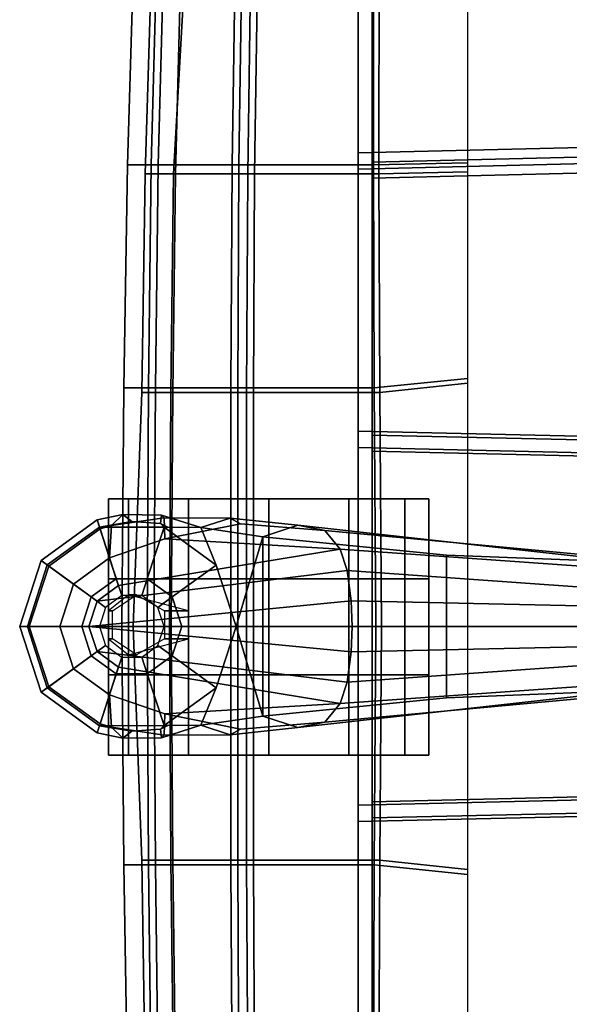
# Model space of a CAD drawing. Units: inches. Extents: x -2 to 325, y -6 to 100.
# Drawn here: x 34 to 38, y 43 to 50 of the extents above; entities that cross this region are included whole.
import ezdxf

# ---------------------------------------------------------------- set-up
doc = ezdxf.new("R2010")
doc.units = ezdxf.units.IN
doc.header["$MEASUREMENT"] = 0
for name, color, linetype in [('SEAT-BACKMAT', 5, 'Continuous'), ('SEAT-BASE', 5, 'Continuous'), ('SEAT-CASTER', 5, 'Continuous'), ('SEAT-FABRIC', 5, 'Continuous'), ('SEAT-OTHER', 7, 'Continuous')]:
    doc.layers.add(name, color=color, linetype=linetype)
doc.styles.get("Standard").update_dxf_attribs({"font": 'arial.ttf'})

# ---------------------------------------------------------------- blocks, each defined once
blk = doc.blocks.new('1EMBODY_ARMS_0T')
at = {"layer": 'SEAT-BACKMAT'}
for points in [[(7.6336, 1.4141, 19.5832), (11.1241, 1.4924, 19.354), (11.1241, 3.6216, 19.3736), (7.5997, 3.7056, 19.6278)], [(11.1241, 3.4966, 19.2486), (11.1241, 1.3674, 19.229), (7.7586, 1.2891, 19.4582), (7.7247, 3.5806, 19.5028)], [(10.3824, 3.5458, 17.3018), (11.072, 3.5291, 17.1689), (11.0661, 1.8247, 17.113), (10.3824, 1.897, 17.2546)], [(11.072, 3.5291, 17.1689), (12.0961, 3.5291, 17.1923), (12.1052, 1.8247, 17.1364), (11.0661, 1.8247, 17.113)], [(12.0424, 3.5291, 19.2908), (11.1241, 3.5274, 19.3724), (11.1241, 1.8235, 19.357), (12.0515, 1.8247, 19.2811)], [(12.6599, 3.5291, 19.061), (12.0424, 3.5291, 19.2908), (12.0515, 1.8247, 19.2811), (12.6811, 1.8247, 19.0424)], [(12.0961, 3.5291, 17.1923), (12.6741, 3.5291, 17.6487), (12.6953, 1.8247, 17.6016), (12.1052, 1.8247, 17.1364)], [(12.8957, 3.5291, 18.3351), (12.6599, 3.5291, 19.061), (12.6811, 1.8247, 19.0424), (12.9216, 1.8247, 18.3023)], [(12.6741, 3.5291, 17.6487), (12.8957, 3.5291, 18.3351), (12.9216, 1.8247, 18.3023), (12.6953, 1.8247, 17.6016)], [(10.3824, 1.897, 17.2546), (11.0661, 1.8247, 17.113), (11.0525, 0.0002, 17.0712), (10.3824, 0.0002, 17.2396)], [(11.0661, 1.8247, 17.113), (12.1052, 1.8247, 17.1364), (12.1052, 0.0002, 17.0946), (11.0525, 0.0002, 17.0712)], [(12.0515, 1.8247, 19.2811), (11.1241, 1.8235, 19.357), (11.1241, 0.0002, 19.3499), (12.0515, 0.0002, 19.2813)], [(12.6811, 1.8247, 19.0424), (12.0515, 1.8247, 19.2811), (12.0515, 0.0002, 19.2813), (12.6921, 0.0002, 19.0346)], [(12.1052, 1.8247, 17.1364), (12.6953, 1.8247, 17.6016), (12.7064, 0.0002, 17.5679), (12.1052, 0.0002, 17.0946)], [(12.9216, 1.8247, 18.3023), (12.6811, 1.8247, 19.0424), (12.6921, 0.0002, 19.0346), (12.9905, 0.0002, 18.2815)], [(12.6953, 1.8247, 17.6016), (12.9216, 1.8247, 18.3023), (12.9905, 0.0002, 18.2815), (12.7064, 0.0002, 17.5679)], [(7.6336, 1.4141, 19.5832), (7.6344, 0.0002, 19.5751), (11.1241, 0.0002, 19.3499), (11.1241, 1.4924, 19.354)], [(11.1241, 0.0002, 19.2249), (7.7594, 0.0002, 19.4501), (7.7586, 1.2891, 19.4582), (11.1241, 1.3674, 19.229)], [(11.1241, 0.0002, 19.3499), (7.6344, 0.0002, 19.5751), (7.6336, -1.4137, 19.5832), (11.1241, -1.492, 19.354)], [(7.7586, -1.2887, 19.4582), (7.7594, 0.0002, 19.4501), (11.1241, 0.0002, 19.2249), (11.1241, -1.367, 19.229)], [(11.0525, 0.0002, 17.0712), (11.0661, -1.8243, 17.113), (10.3824, -1.8966, 17.2546), (10.3824, 0.0002, 17.2396)], [(12.1052, 0.0002, 17.0946), (12.1052, -1.8243, 17.1364), (11.0661, -1.8243, 17.113), (11.0525, 0.0002, 17.0712)], [(11.1241, 0.0002, 19.3499), (11.1241, -1.8231, 19.357), (12.0515, -1.8243, 19.2811), (12.0515, 0.0002, 19.2813)], [(12.0515, 0.0002, 19.2813), (12.0515, -1.8243, 19.2811), (12.6811, -1.8243, 19.0424), (12.6921, 0.0002, 19.0346)], [(12.7064, 0.0002, 17.5679), (12.6953, -1.8243, 17.6016), (12.1052, -1.8243, 17.1364), (12.1052, 0.0002, 17.0946)], [(12.6921, 0.0002, 19.0346), (12.6811, -1.8243, 19.0424), (12.9216, -1.8243, 18.3023), (12.9905, 0.0002, 18.2815)], [(12.9905, 0.0002, 18.2815), (12.9216, -1.8243, 18.3023), (12.6953, -1.8243, 17.6016), (12.7064, 0.0002, 17.5679)], [(7.7586, -1.2887, 19.4582), (11.1241, -1.367, 19.229), (11.1241, -3.4962, 19.2486), (7.7247, -3.5802, 19.5028)], [(11.1241, -3.6212, 19.3736), (11.1241, -1.492, 19.354), (7.6336, -1.4137, 19.5832), (7.5997, -3.7052, 19.6278)], [(11.0661, -1.8243, 17.113), (11.072, -3.5287, 17.1689), (10.3824, -3.5454, 17.3018), (10.3824, -1.8966, 17.2546)], [(12.1052, -1.8243, 17.1364), (12.0961, -3.5287, 17.1923), (11.072, -3.5287, 17.1689), (11.0661, -1.8243, 17.113)], [(11.1241, -1.8231, 19.357), (11.1241, -3.527, 19.3724), (12.0424, -3.5287, 19.2908), (12.0515, -1.8243, 19.2811)], [(12.0515, -1.8243, 19.2811), (12.0424, -3.5287, 19.2908), (12.6599, -3.5287, 19.061), (12.6811, -1.8243, 19.0424)], [(12.6953, -1.8243, 17.6016), (12.6741, -3.5287, 17.6487), (12.0961, -3.5287, 17.1923), (12.1052, -1.8243, 17.1364)], [(12.6811, -1.8243, 19.0424), (12.6599, -3.5287, 19.061), (12.8957, -3.5287, 18.3351), (12.9216, -1.8243, 18.3023)], [(12.9216, -1.8243, 18.3023), (12.8957, -3.5287, 18.3351), (12.6741, -3.5287, 17.6487), (12.6953, -1.8243, 17.6016)], [(7.7438, -6.399, 19.6235), (7.7247, -3.5802, 19.5028), (11.1241, -3.4962, 19.2486), (11.1241, -6.4801, 19.3036)], [(11.072, -3.5287, 17.1689), (11.0699, -5.2331, 17.2635), (10.3824, -5.0565, 17.3729), (10.3824, -3.5454, 17.3018)], [(12.0961, -3.5287, 17.1923), (12.0705, -5.2331, 17.2869), (11.0699, -5.2331, 17.2635), (11.072, -3.5287, 17.1689)], [(11.1241, -3.527, 19.3724), (11.1241, -5.2305, 19.3993), (12.0168, -5.2331, 19.3129), (12.0424, -3.5287, 19.2908)], [(12.0424, -3.5287, 19.2908), (12.0168, -5.2331, 19.3129), (12.6152, -5.2331, 19.0969), (12.6599, -3.5287, 19.061)], [(12.6741, -3.5287, 17.6487), (12.5777, -5.2331, 17.7628), (12.0705, -5.2331, 17.2869), (12.0961, -3.5287, 17.1923)], [(12.8957, -3.5287, 18.3351), (12.8438, -5.2331, 18.3935), (12.5777, -5.2331, 17.7628), (12.6741, -3.5287, 17.6487)], [(12.6599, -3.5287, 19.061), (12.6152, -5.2331, 19.0969), (12.8438, -5.2331, 18.3935), (12.8957, -3.5287, 18.3351)], [(11.1241, -3.6212, 19.3736), (7.5997, -3.7052, 19.6278), (7.6188, -6.524, 19.7485), (11.1241, -6.6051, 19.4286)]]:
    blk.add_3dface(points, dxfattribs=at)
at = {"layer": 'SEAT-BASE'}
for points in [[(12.743, 0.6832, 3.8469), (12.7484, 0.8477, 3.5955), (12.2337, 0.8447, 3.6162), (12.1509, 0.8006, 3.7995)], [(12.7674, 0.8685, 3.3443), (12.4614, 0.7718, 3.2378), (12.2337, 0.8447, 3.6162), (12.7484, 0.8477, 3.5955)], [(12.4614, 0.7718, 3.2378), (12.7674, 0.8685, 3.3443), (12.7767, 0.8014, 3.1572), (12.7181, 0.7742, 3.1395)], [(12.743, 0.6832, 3.8469), (13.1736, 0.5341, 3.8499), (13.158, 0.7873, 3.6121), (12.7484, 0.8477, 3.5955)], [(12.7484, 0.8477, 3.5955), (13.158, 0.7873, 3.6121), (13.0702, 0.872, 3.3418), (12.7674, 0.8685, 3.3443)], [(12.7674, 0.8685, 3.3443), (13.0702, 0.872, 3.3418), (12.9997, 0.8171, 3.1259), (12.7767, 0.8014, 3.1572)], [(13.2514, 0.775, 3.1215), (12.9997, 0.8171, 3.1259), (13.0702, 0.872, 3.3418), (13.2702, 0.8315, 3.3298)], [(13.2473, 0.7611, 3.6166), (13.2702, 0.8315, 3.3298), (13.0702, 0.872, 3.3418), (13.158, 0.7873, 3.6121)], [(9.4082, 0.554, 4.1159), (11.4933, 0.747, 3.936), (11.7053, 0.7885, 3.6448), (9.1147, 0.5006, 3.6535)], [(9.1147, 0.5006, 3.6535), (11.7053, 0.7885, 3.6448), (11.9777, 0.6996, 3.3009), (10.5459, 0.5564, 3.4867)], [(12.1509, 0.8006, 3.7995), (11.4933, 0.747, 3.936), (11.3747, 0.6016, 4.1694), (12.743, 0.6832, 3.8469)], [(11.4933, 0.747, 3.936), (12.1509, 0.8006, 3.7995), (12.2337, 0.8447, 3.6162), (11.7053, 0.7885, 3.6448)], [(11.9777, 0.6996, 3.3009), (11.7053, 0.7885, 3.6448), (12.2337, 0.8447, 3.6162), (12.4614, 0.7718, 3.2378)], [(12.3409, 0.4787, 3.1211), (12.1854, 0.0001, 3.1211), (11.9777, 0.6996, 3.3009), (12.4614, 0.7718, 3.2378)], [(12.8794, 0.3712, 2.7801), (12.6843, 0.2294, 2.7801), (12.3409, 0.4787, 3.1211), (12.748, 0.7744, 3.1211)], [(12.7181, 0.7742, 3.1395), (12.748, 0.7744, 3.1211), (12.3409, 0.4787, 3.1211), (12.4614, 0.7718, 3.2378)], [(12.7767, 0.8014, 3.1572), (12.748, 0.7744, 3.1211), (12.7181, 0.7742, 3.1395)], [(13.2514, 0.775, 3.1215), (12.748, 0.7744, 3.1211), (12.7767, 0.8014, 3.1572), (12.9997, 0.8171, 3.1259)], [(13.1206, 0.3712, 2.7801), (12.8794, 0.3712, 2.7801), (12.748, 0.7744, 3.1211), (13.2514, 0.775, 3.1215)], [(13.3157, 0.2294, 2.7801), (13.1206, 0.3712, 2.7801), (13.2514, 0.775, 3.1215), (13.6588, 0.479, 3.1215)], [(13.2473, 0.7611, 3.6166), (13.158, 0.7873, 3.6121), (13.1736, 0.5341, 3.8499)], [(13.2473, 0.7611, 3.6166), (13.6474, 0.4704, 3.6166), (13.7073, 0.5139, 3.3298), (13.2702, 0.8315, 3.3298)], [(13.2702, 0.8315, 3.3298), (13.7073, 0.5139, 3.3298), (13.6588, 0.479, 3.1215), (13.2514, 0.775, 3.1215)], [(9.4082, 0.554, 4.1159), (9.4609, 0.4663, 4.4452), (11.3747, 0.6016, 4.1694), (11.4933, 0.747, 3.936)], [(10.5459, -0.5564, 3.4867), (10.5459, 0.5564, 3.4867), (11.9777, 0.6996, 3.3009), (11.9777, -0.6996, 3.3009)], [(11.9777, 0.6996, 3.3009), (12.1854, 0.0001, 3.1211), (11.9777, -0.6996, 3.3009), (11.9777, 0.6996, 3.3009)], [(13.1736, 0.5341, 3.8499), (13.4544, 0.3301, 3.8499), (13.6474, 0.4704, 3.6166), (13.2473, 0.7611, 3.6166)], [(13.1736, 0.5341, 3.8499), (12.743, 0.6832, 3.8469), (11.3747, 0.6016, 4.1694), (13.1034, 0.3177, 3.9512)], [(10.5459, -0.5564, 3.4867), (9.1147, -0.5006, 3.6535), (9.1147, 0.5006, 3.6535), (10.5459, 0.5564, 3.4867)], [(9.4898, 0.3053, 4.6869), (11.3203, 0.4352, 4.3076), (11.3747, 0.6016, 4.1694), (9.4609, 0.4663, 4.4452)], [(11.3747, 0.6016, 4.1694), (11.3203, 0.4352, 4.3076), (13.2704, 0.1963, 3.9512), (13.1034, 0.3177, 3.9512)], [(12.6843, 0.2294, 2.7801), (12.6097, 0, 2.7801), (12.1854, 0.0001, 3.1211), (12.3409, 0.4787, 3.1211)], [(13.1034, 0.3177, 3.9512), (13.2704, 0.1963, 3.9512), (13.4544, 0.3301, 3.8499), (13.1736, 0.5341, 3.8499)], [(13.3903, 0, 2.7801), (13.3157, 0.2294, 2.7801), (13.6588, 0.479, 3.1215), (13.8144, 0, 3.1215)], [(13.4544, 0.3301, 3.8499), (13.5616, 0, 3.8499), (13.8002, 0, 3.6166), (13.6474, 0.4704, 3.6166)], [(13.6474, 0.4704, 3.6166), (13.8002, 0, 3.6166), (13.8743, 0, 3.3298), (13.7073, 0.5139, 3.3298)], [(13.7073, 0.5139, 3.3298), (13.8743, 0, 3.3298), (13.8144, 0, 3.1215), (13.6588, 0.479, 3.1215)], [(9.4979, 0.1593, 4.79), (11.2893, 0.1997, 4.4091), (11.3203, 0.4352, 4.3076), (9.4898, 0.3053, 4.6869)], [(13.3342, 0, 3.9512), (13.2704, 0.1963, 3.9512), (11.3203, 0.4352, 4.3076), (11.2893, 0.1997, 4.4091)], [(12.9221, 0.2396, 2.8125), (12.7962, 0.1481, 2.8125), (12.6843, 0.2294, 2.7801), (12.8794, 0.3712, 2.7801)], [(13.0779, 0.2396, 2.8125), (12.9221, 0.2396, 2.8125), (12.8794, 0.3712, 2.7801), (13.1206, 0.3712, 2.7801)], [(13.2038, 0.1481, 2.8125), (13.0779, 0.2396, 2.8125), (13.1206, 0.3712, 2.7801), (13.3157, 0.2294, 2.7801)], [(13.2704, 0.1963, 3.9512), (13.3342, 0, 3.9512), (13.5616, 0, 3.8499), (13.4544, 0.3301, 3.8499)], [(9.4929, 0, 4.8268), (11.2804, 0, 4.4343), (11.2893, 0.1997, 4.4091), (9.4979, 0.1593, 4.79)], [(13.3342, 0, 3.9512), (13.3342, 0, 3.9512), (11.2893, 0.1997, 4.4091), (11.2804, 0, 4.4343)], [(12.7962, 0.1481, 2.8125), (12.748, 0, 2.8125), (12.6097, 0, 2.7801), (12.6843, 0.2294, 2.7801)], [(13.252, 0, 2.8125), (13.2038, 0.1481, 2.8125), (13.3157, 0.2294, 2.7801), (13.3903, 0, 2.7801)], [(11.2893, -0.1997, 4.4091), (11.2804, 0, 4.4343), (9.4929, 0, 4.8268), (9.4979, -0.1593, 4.79)], [(11.2893, -0.1997, 4.4091), (13.3342, 0, 3.9512), (13.3342, 0, 3.9512), (11.2804, 0, 4.4343)], [(11.3203, -0.4352, 4.3076), (13.2704, -0.1963, 3.9512), (13.3342, 0, 3.9512), (11.2893, -0.1997, 4.4091)], [(11.9777, -0.6996, 3.3009), (12.1854, 0.0001, 3.1211), (12.3409, -0.4785, 3.1211), (12.4614, -0.7718, 3.2378)], [(12.6097, 0, 2.7801), (12.6843, -0.2294, 2.7801), (12.3409, -0.4785, 3.1211), (12.1854, 0.0001, 3.1211)], [(13.5616, 0, 3.8499), (13.3342, 0, 3.9512), (13.2704, -0.1963, 3.9512), (13.4544, -0.3301, 3.8499)], [(13.3157, -0.2294, 2.7801), (13.3903, 0, 2.7801), (13.8144, 0, 3.1215), (13.6588, -0.479, 3.1215)], [(13.8002, 0, 3.6166), (13.5616, 0, 3.8499), (13.4544, -0.3301, 3.8499), (13.6474, -0.4704, 3.6166)], [(13.8743, 0, 3.3298), (13.8002, 0, 3.6166), (13.6474, -0.4704, 3.6166), (13.7073, -0.5139, 3.3298)], [(13.8144, 0, 3.1215), (13.8743, 0, 3.3298), (13.7073, -0.5139, 3.3298), (13.6588, -0.479, 3.1215)], [(12.748, 0, 2.8125), (12.7962, -0.1481, 2.8125), (12.6843, -0.2294, 2.7801), (12.6097, 0, 2.7801)], [(13.2038, -0.1481, 2.8125), (13.252, 0, 2.8125), (13.3903, 0, 2.7801), (13.3157, -0.2294, 2.7801)], [(12.7962, -0.1481, 2.8125), (12.9221, -0.2396, 2.8125), (12.8794, -0.3712, 2.7801), (12.6843, -0.2294, 2.7801)], [(13.0779, -0.2396, 2.8125), (13.2038, -0.1481, 2.8125), (13.3157, -0.2294, 2.7801), (13.1206, -0.3712, 2.7801)], [(11.3203, -0.4352, 4.3076), (11.2893, -0.1997, 4.4091), (9.4979, -0.1593, 4.79), (9.4898, -0.3053, 4.6869)], [(13.2704, -0.1963, 3.9512), (11.3203, -0.4352, 4.3076), (11.3747, -0.6016, 4.1694), (13.1034, -0.3177, 3.9512)], [(12.6843, -0.2294, 2.7801), (12.8794, -0.3712, 2.7801), (12.748, -0.7742, 3.1211), (12.3409, -0.4785, 3.1211)], [(13.4544, -0.3301, 3.8499), (13.2704, -0.1963, 3.9512), (13.1034, -0.3177, 3.9512), (13.1736, -0.5341, 3.8499)], [(13.1206, -0.3712, 2.7801), (13.3157, -0.2294, 2.7801), (13.6588, -0.479, 3.1215), (13.2514, -0.775, 3.1215)], [(11.3747, -0.6016, 4.1694), (11.3203, -0.4352, 4.3076), (9.4898, -0.3053, 4.6869), (9.4609, -0.4663, 4.4452)], [(12.9221, -0.2396, 2.8125), (13.0779, -0.2396, 2.8125), (13.1206, -0.3712, 2.7801), (12.8794, -0.3712, 2.7801)], [(11.3747, -0.6016, 4.1694), (12.743, -0.6832, 3.8469), (13.1736, -0.5341, 3.8499), (13.1034, -0.3177, 3.9512)], [(12.8794, -0.3712, 2.7801), (13.1206, -0.3712, 2.7801), (13.2514, -0.775, 3.1215), (12.748, -0.7742, 3.1211)], [(13.6474, -0.4704, 3.6166), (13.4544, -0.3301, 3.8499), (13.1736, -0.5341, 3.8499), (13.2473, -0.7611, 3.6166)], [(11.9777, -0.6996, 3.3009), (11.7053, -0.7885, 3.6448), (9.1147, -0.5006, 3.6535), (10.5459, -0.5564, 3.4867)], [(11.7053, -0.7885, 3.6448), (11.4933, -0.747, 3.936), (9.4082, -0.554, 4.1159), (9.1147, -0.5006, 3.6535)], [(11.3747, -0.6016, 4.1694), (9.4609, -0.4663, 4.4452), (9.4082, -0.554, 4.1159), (11.4933, -0.747, 3.936)], [(12.7181, -0.7742, 3.1395), (12.4614, -0.7718, 3.2378), (12.3409, -0.4785, 3.1211), (12.748, -0.7742, 3.1211)], [(13.158, -0.7873, 3.6121), (13.1736, -0.5341, 3.8499), (12.743, -0.6832, 3.8469), (12.7484, -0.8477, 3.5955)], [(13.1736, -0.5341, 3.8499), (13.158, -0.7873, 3.6121), (13.2473, -0.7611, 3.6166), (13.1736, -0.5341, 3.8499)], [(13.7073, -0.5139, 3.3298), (13.6474, -0.4704, 3.6166), (13.2473, -0.7611, 3.6166), (13.2702, -0.8315, 3.3298)], [(13.6588, -0.479, 3.1215), (13.7073, -0.5139, 3.3298), (13.2702, -0.8315, 3.3298), (13.2514, -0.775, 3.1215)], [(11.3747, -0.6016, 4.1694), (11.4933, -0.747, 3.936), (12.1509, -0.8006, 3.7995), (12.743, -0.6832, 3.8469)], [(12.2337, -0.8447, 3.6162), (12.7484, -0.8477, 3.5955), (12.743, -0.6832, 3.8469), (12.1509, -0.8006, 3.7995)], [(12.2337, -0.8447, 3.6162), (12.1509, -0.8006, 3.7995), (11.4933, -0.747, 3.936), (11.7053, -0.7885, 3.6448)], [(12.2337, -0.8447, 3.6162), (11.7053, -0.7885, 3.6448), (11.9777, -0.6996, 3.3009), (12.4614, -0.7718, 3.2378)], [(13.0702, -0.872, 3.3418), (13.2702, -0.8315, 3.3298), (13.2473, -0.7611, 3.6166), (13.158, -0.7873, 3.6121)], [(12.2337, -0.8447, 3.6162), (12.4614, -0.7718, 3.2378), (12.7674, -0.8685, 3.3443), (12.7484, -0.8477, 3.5955)], [(12.7767, -0.8014, 3.1572), (12.7674, -0.8685, 3.3443), (12.4614, -0.7718, 3.2378), (12.7181, -0.7742, 3.1395)], [(12.7181, -0.7742, 3.1395), (12.748, -0.7742, 3.1211), (12.7767, -0.8014, 3.1572), (12.7181, -0.7742, 3.1395)], [(12.9997, -0.8171, 3.1259), (12.7767, -0.8014, 3.1572), (12.748, -0.7742, 3.1211), (13.2514, -0.775, 3.1215)], [(13.0702, -0.872, 3.3418), (13.158, -0.7873, 3.6121), (12.7484, -0.8477, 3.5955), (12.7674, -0.8685, 3.3443)], [(12.9997, -0.8171, 3.1259), (13.0702, -0.872, 3.3418), (12.7674, -0.8685, 3.3443), (12.7767, -0.8014, 3.1572)], [(13.0702, -0.872, 3.3418), (12.9997, -0.8171, 3.1259), (13.2514, -0.775, 3.1215), (13.2702, -0.8315, 3.3298)]]:
    blk.add_3dface(points, dxfattribs=at)
at = {"layer": 'SEAT-CASTER'}
for points, invisible_edges in [([(11.9324, 1.0041, 0.0301), (10.6824, 1.0041, 1.2801), (10.8699, 1.0041, 1.9051), (12.5574, 1.0041, 0.1863)], 5), ([(11.9324, 1.0041, 0.0625), (10.6824, 1.0041, 1.3125), (10.8699, 1.0041, 1.9375), (12.5574, 1.0041, 0.2188)], 5), ([(11.3074, 1.0041, 0.2188), (10.8699, 1.0041, 0.6875), (10.6824, 1.0041, 1.3125), (11.9324, 1.0041, 0.0625)], 4), ([(11.3074, 1.0041, 0.1863), (10.8699, 1.0041, 0.6551), (10.6824, 1.0041, 1.2801), (11.9324, 1.0041, 0.0301)], 4), ([(12.5574, 1.0041, 0.1863), (10.8699, 1.0041, 1.9051), (11.3074, 1.0041, 2.3738), (13.0261, 1.0041, 0.6551)], 5), ([(12.5574, 1.0041, 0.2188), (10.8699, 1.0041, 1.9375), (11.3074, 1.0041, 2.4062), (13.0261, 1.0041, 0.6875)], 5), ([(13.0261, 1.0041, 0.6551), (11.3074, 1.0041, 2.3738), (11.9324, 1.0041, 2.5301), (13.1824, 1.0041, 1.2801)], 5), ([(13.0261, 1.0041, 0.6875), (11.3074, 1.0041, 2.4062), (11.9324, 1.0041, 2.5625), (13.1824, 1.0041, 1.3125)], 5), ([(13.1824, 1.0041, 1.2801), (11.9324, 1.0041, 2.5301), (12.5574, 1.0041, 2.3738), (13.0261, 1.0041, 1.9051)], 1), ([(13.1824, 1.0041, 1.3125), (11.9324, 1.0041, 2.5625), (12.5574, 1.0041, 2.4062), (13.0261, 1.0041, 1.9375)], 1), ([(10.6824, 0.3791, 1.2801), (11.9324, 0.3791, 0.0301), (12.5574, 0.3791, 0.1863), (10.8699, 0.3791, 1.9051)], 5), ([(10.6824, 0.3791, 1.3125), (11.9324, 0.3791, 0.0625), (12.5574, 0.3791, 0.2188), (10.8699, 0.3791, 1.9375)], 5), ([(10.8699, 0.3791, 0.6875), (11.3074, 0.3791, 0.2188), (11.9324, 0.3791, 0.0625), (10.6824, 0.3791, 1.3125)], 4), ([(10.8699, 0.3791, 0.6551), (11.3074, 0.3791, 0.1863), (11.9324, 0.3791, 0.0301), (10.6824, 0.3791, 1.2801)], 4), ([(10.8699, 0.3791, 1.9051), (12.5574, 0.3791, 0.1863), (13.0261, 0.3791, 0.6551), (11.3074, 0.3791, 2.3738)], 5), ([(10.8699, 0.3791, 1.9375), (12.5574, 0.3791, 0.2188), (13.0261, 0.3791, 0.6875), (11.3074, 0.3791, 2.4062)], 5), ([(11.3074, 0.3791, 2.3738), (13.0261, 0.3791, 0.6551), (13.1824, 0.3791, 1.2801), (11.9324, 0.3791, 2.5301)], 5), ([(11.3074, 0.3791, 2.4062), (13.0261, 0.3791, 0.6875), (13.1824, 0.3791, 1.3125), (11.9324, 0.3791, 2.5625)], 5), ([(11.9324, 0.3791, 2.5301), (13.1824, 0.3791, 1.2801), (13.0261, 0.3791, 1.9051), (12.5574, 0.3791, 2.3738)], 1), ([(11.9324, 0.3791, 2.5625), (13.1824, 0.3791, 1.3125), (13.0261, 0.3791, 1.9375), (12.5574, 0.3791, 2.4062)], 1), ([(11.9324, -0.3709, 0.0301), (10.6824, -0.3709, 1.2801), (10.8699, -0.3709, 1.9051), (12.5574, -0.3709, 0.1863)], 5), ([(11.9324, -0.3709, 0.0625), (10.6824, -0.3709, 1.3125), (10.8699, -0.3709, 1.9375), (12.5574, -0.3709, 0.2188)], 5), ([(11.3074, -0.3709, 0.2188), (10.8699, -0.3709, 0.6875), (10.6824, -0.3709, 1.3125), (11.9324, -0.3709, 0.0625)], 4), ([(11.3074, -0.3709, 0.1863), (10.8699, -0.3709, 0.6551), (10.6824, -0.3709, 1.2801), (11.9324, -0.3709, 0.0301)], 4), ([(12.5574, -0.3709, 0.1863), (10.8699, -0.3709, 1.9051), (11.3074, -0.3709, 2.3738), (13.0261, -0.3709, 0.6551)], 5), ([(12.5574, -0.3709, 0.2188), (10.8699, -0.3709, 1.9375), (11.3074, -0.3709, 2.4062), (13.0261, -0.3709, 0.6875)], 5), ([(13.0261, -0.3709, 0.6551), (11.3074, -0.3709, 2.3738), (11.9324, -0.3709, 2.5301), (13.1824, -0.3709, 1.2801)], 5), ([(13.0261, -0.3709, 0.6875), (11.3074, -0.3709, 2.4062), (11.9324, -0.3709, 2.5625), (13.1824, -0.3709, 1.3125)], 5), ([(13.1824, -0.3709, 1.2801), (11.9324, -0.3709, 2.5301), (12.5574, -0.3709, 2.3738), (13.0261, -0.3709, 1.9051)], 1), ([(13.1824, -0.3709, 1.3125), (11.9324, -0.3709, 2.5625), (12.5574, -0.3709, 2.4062), (13.0261, -0.3709, 1.9375)], 1), ([(10.6824, -0.9959, 1.2801), (11.9324, -0.9959, 0.0301), (12.5574, -0.9959, 0.1863), (10.8699, -0.9959, 1.9051)], 5), ([(10.6824, -0.9959, 1.3125), (11.9324, -0.9959, 0.0625), (12.5574, -0.9959, 0.2188), (10.8699, -0.9959, 1.9375)], 5), ([(10.8699, -0.9959, 0.6875), (11.3074, -0.9959, 0.2188), (11.9324, -0.9959, 0.0625), (10.6824, -0.9959, 1.3125)], 4), ([(10.8699, -0.9959, 0.6551), (11.3074, -0.9959, 0.1863), (11.9324, -0.9959, 0.0301), (10.6824, -0.9959, 1.2801)], 4), ([(10.8699, -0.9959, 1.9051), (12.5574, -0.9959, 0.1863), (13.0261, -0.9959, 0.6551), (11.3074, -0.9959, 2.3738)], 5), ([(10.8699, -0.9959, 1.9375), (12.5574, -0.9959, 0.2188), (13.0261, -0.9959, 0.6875), (11.3074, -0.9959, 2.4062)], 5), ([(11.3074, -0.9959, 2.3738), (13.0261, -0.9959, 0.6551), (13.1824, -0.9959, 1.2801), (11.9324, -0.9959, 2.5301)], 5), ([(11.3074, -0.9959, 2.4062), (13.0261, -0.9959, 0.6875), (13.1824, -0.9959, 1.3125), (11.9324, -0.9959, 2.5625)], 5), ([(11.9324, -0.9959, 2.5301), (13.1824, -0.9959, 1.2801), (13.0261, -0.9959, 1.9051), (12.5574, -0.9959, 2.3738)], 1), ([(11.9324, -0.9959, 2.5625), (13.1824, -0.9959, 1.3125), (13.0261, -0.9959, 1.9375), (12.5574, -0.9959, 2.4062)], 1)]:
    blk.add_3dface(points, dxfattribs=dict(at, invisible_edges=invisible_edges))
at = {"layer": 'SEAT-CASTER', "linetype": 'Continuous'}
for points in [[(10.6824, 1.0041, 1.2801), (10.6824, 0.3791, 1.2801), (10.8699, 0.3791, 1.9051), (10.8699, 1.0041, 1.9051)], [(10.8699, 1.0041, 0.6875), (10.8699, 0.3791, 0.6875), (10.6824, 0.3791, 1.3125), (10.6824, 1.0041, 1.3125)], [(10.8699, 1.0041, 0.6551), (10.8699, 0.3791, 0.6551), (10.6824, 0.3791, 1.2801), (10.6824, 1.0041, 1.2801)], [(10.6824, 1.0041, 1.3125), (10.6824, 0.3791, 1.3125), (10.8699, 0.3791, 1.9375), (10.8699, 1.0041, 1.9375)], [(11.3074, 1.0041, 0.1863), (11.3074, 0.3791, 0.1863), (10.8699, 0.3791, 0.6551), (10.8699, 1.0041, 0.6551)], [(11.3074, 1.0041, 0.2188), (11.3074, 0.3791, 0.2188), (10.8699, 0.3791, 0.6875), (10.8699, 1.0041, 0.6875)], [(10.8699, 1.0041, 1.9051), (10.8699, 0.3791, 1.9051), (11.3074, 0.3791, 2.3738), (11.3074, 1.0041, 2.3738)], [(10.8699, 1.0041, 1.9375), (10.8699, 0.3791, 1.9375), (11.3074, 0.3791, 2.4062), (11.3074, 1.0041, 2.4062)], [(11.9324, 1.0041, 0.0301), (11.9324, 0.3791, 0.0301), (11.3074, 0.3791, 0.1863), (11.3074, 1.0041, 0.1863)], [(11.9324, 1.0041, 0.0625), (11.9324, 0.3791, 0.0625), (11.3074, 0.3791, 0.2188), (11.3074, 1.0041, 0.2188)], [(11.3074, 1.0041, 2.3738), (11.3074, 0.3791, 2.3738), (11.9324, 0.3791, 2.5301), (11.9324, 1.0041, 2.5301)], [(11.3074, 1.0041, 2.4062), (11.3074, 0.3791, 2.4062), (11.9324, 0.3791, 2.5625), (11.9324, 1.0041, 2.5625)], [(12.5574, 1.0041, 0.1863), (12.5574, 0.3791, 0.1863), (11.9324, 0.3791, 0.0301), (11.9324, 1.0041, 0.0301)], [(12.5574, 1.0041, 0.2188), (12.5574, 0.3791, 0.2188), (11.9324, 0.3791, 0.0625), (11.9324, 1.0041, 0.0625)], [(11.9324, 1.0041, 2.5301), (11.9324, 0.3791, 2.5301), (12.5574, 0.3791, 2.3738), (12.5574, 1.0041, 2.3738)], [(11.9324, 1.0041, 2.5625), (11.9324, 0.3791, 2.5625), (12.5574, 0.3791, 2.4062), (12.5574, 1.0041, 2.4062)], [(13.0261, 1.0041, 0.6551), (13.0261, 0.3791, 0.6551), (12.5574, 0.3791, 0.1863), (12.5574, 1.0041, 0.1863)], [(13.0261, 1.0041, 0.6875), (13.0261, 0.3791, 0.6875), (12.5574, 0.3791, 0.2188), (12.5574, 1.0041, 0.2188)], [(12.5574, 1.0041, 2.3738), (12.5574, 0.3791, 2.3738), (13.0261, 0.3791, 1.9051), (13.0261, 1.0041, 1.9051)], [(12.5574, 1.0041, 2.4062), (12.5574, 0.3791, 2.4062), (13.0261, 0.3791, 1.9375), (13.0261, 1.0041, 1.9375)], [(13.0261, 1.0041, 1.9051), (13.0261, 0.3791, 1.9051), (13.1824, 0.3791, 1.2801), (13.1824, 1.0041, 1.2801)], [(13.1824, 1.0041, 1.3125), (13.1824, 0.3791, 1.3125), (13.0261, 0.3791, 0.6875), (13.0261, 1.0041, 0.6875)], [(13.1824, 1.0041, 1.2801), (13.1824, 0.3791, 1.2801), (13.0261, 0.3791, 0.6551), (13.0261, 1.0041, 0.6551)], [(13.0261, 1.0041, 1.9375), (13.0261, 0.3791, 1.9375), (13.1824, 0.3791, 1.3125), (13.1824, 1.0041, 1.3125)], [(10.6824, 0.3791, 1.2801), (10.6824, -0.3709, 1.2801), (10.8699, -0.3709, 1.9051), (10.8699, 0.3791, 1.9051)], [(10.6824, 0.3791, 1.3125), (10.6824, -0.3709, 1.3125), (10.8699, -0.3709, 1.9375), (10.8699, 0.3791, 1.9375)], [(10.8699, 0.3791, 1.9051), (10.8699, -0.3709, 1.9051), (11.3074, -0.3709, 2.3738), (11.3074, 0.3791, 2.3738)], [(10.8699, 0.3791, 1.9375), (10.8699, -0.3709, 1.9375), (11.3074, -0.3709, 2.4062), (11.3074, 0.3791, 2.4062)], [(11.3074, 0.3791, 2.3738), (11.3074, -0.3709, 2.3738), (11.9324, -0.3709, 2.5301), (11.9324, 0.3791, 2.5301)], [(11.3074, 0.3791, 2.4062), (11.3074, -0.3709, 2.4062), (11.9324, -0.3709, 2.5625), (11.9324, 0.3791, 2.5625)], [(11.9324, 0.3791, 2.5301), (11.9324, -0.3709, 2.5301), (12.5574, -0.3709, 2.3738), (12.5574, 0.3791, 2.3738)], [(11.9324, 0.3791, 2.5625), (11.9324, -0.3709, 2.5625), (12.5574, -0.3709, 2.4062), (12.5574, 0.3791, 2.4062)], [(12.5574, 0.3791, 2.3738), (12.5574, -0.3709, 2.3738), (13.0261, -0.3709, 1.9051), (13.0261, 0.3791, 1.9051)], [(12.5574, 0.3791, 2.4062), (12.5574, -0.3709, 2.4062), (13.0261, -0.3709, 1.9375), (13.0261, 0.3791, 1.9375)], [(13.0261, 0.3791, 1.9051), (13.0261, -0.3709, 1.9051), (13.1824, -0.3709, 1.2801), (13.1824, 0.3791, 1.2801)], [(13.0261, 0.3791, 1.9375), (13.0261, -0.3709, 1.9375), (13.1824, -0.3709, 1.3125), (13.1824, 0.3791, 1.3125)], [(10.6824, -0.3709, 1.2801), (10.6824, -0.9959, 1.2801), (10.8699, -0.9959, 1.9051), (10.8699, -0.3709, 1.9051)], [(10.8699, -0.3709, 0.6875), (10.8699, -0.9959, 0.6875), (10.6824, -0.9959, 1.3125), (10.6824, -0.3709, 1.3125)], [(10.8699, -0.3709, 0.6551), (10.8699, -0.9959, 0.6551), (10.6824, -0.9959, 1.2801), (10.6824, -0.3709, 1.2801)], [(10.6824, -0.3709, 1.3125), (10.6824, -0.9959, 1.3125), (10.8699, -0.9959, 1.9375), (10.8699, -0.3709, 1.9375)], [(11.3074, -0.3709, 0.1863), (11.3074, -0.9959, 0.1863), (10.8699, -0.9959, 0.6551), (10.8699, -0.3709, 0.6551)], [(11.3074, -0.3709, 0.2188), (11.3074, -0.9959, 0.2188), (10.8699, -0.9959, 0.6875), (10.8699, -0.3709, 0.6875)], [(10.8699, -0.3709, 1.9051), (10.8699, -0.9959, 1.9051), (11.3074, -0.9959, 2.3738), (11.3074, -0.3709, 2.3738)], [(10.8699, -0.3709, 1.9375), (10.8699, -0.9959, 1.9375), (11.3074, -0.9959, 2.4062), (11.3074, -0.3709, 2.4062)], [(11.9324, -0.3709, 0.0301), (11.9324, -0.9959, 0.0301), (11.3074, -0.9959, 0.1863), (11.3074, -0.3709, 0.1863)], [(11.9324, -0.3709, 0.0625), (11.9324, -0.9959, 0.0625), (11.3074, -0.9959, 0.2188), (11.3074, -0.3709, 0.2188)], [(11.3074, -0.3709, 2.3738), (11.3074, -0.9959, 2.3738), (11.9324, -0.9959, 2.5301), (11.9324, -0.3709, 2.5301)], [(11.3074, -0.3709, 2.4062), (11.3074, -0.9959, 2.4062), (11.9324, -0.9959, 2.5625), (11.9324, -0.3709, 2.5625)], [(12.5574, -0.3709, 0.1863), (12.5574, -0.9959, 0.1863), (11.9324, -0.9959, 0.0301), (11.9324, -0.3709, 0.0301)], [(12.5574, -0.3709, 0.2188), (12.5574, -0.9959, 0.2188), (11.9324, -0.9959, 0.0625), (11.9324, -0.3709, 0.0625)], [(11.9324, -0.3709, 2.5301), (11.9324, -0.9959, 2.5301), (12.5574, -0.9959, 2.3738), (12.5574, -0.3709, 2.3738)], [(11.9324, -0.3709, 2.5625), (11.9324, -0.9959, 2.5625), (12.5574, -0.9959, 2.4062), (12.5574, -0.3709, 2.4062)], [(13.0261, -0.3709, 0.6551), (13.0261, -0.9959, 0.6551), (12.5574, -0.9959, 0.1863), (12.5574, -0.3709, 0.1863)], [(13.0261, -0.3709, 0.6875), (13.0261, -0.9959, 0.6875), (12.5574, -0.9959, 0.2188), (12.5574, -0.3709, 0.2188)], [(12.5574, -0.3709, 2.3738), (12.5574, -0.9959, 2.3738), (13.0261, -0.9959, 1.9051), (13.0261, -0.3709, 1.9051)], [(12.5574, -0.3709, 2.4062), (12.5574, -0.9959, 2.4062), (13.0261, -0.9959, 1.9375), (13.0261, -0.3709, 1.9375)], [(13.0261, -0.3709, 1.9051), (13.0261, -0.9959, 1.9051), (13.1824, -0.9959, 1.2801), (13.1824, -0.3709, 1.2801)], [(13.1824, -0.3709, 1.3125), (13.1824, -0.9959, 1.3125), (13.0261, -0.9959, 0.6875), (13.0261, -0.3709, 0.6875)], [(13.1824, -0.3709, 1.2801), (13.1824, -0.9959, 1.2801), (13.0261, -0.9959, 0.6551), (13.0261, -0.3709, 0.6551)], [(13.0261, -0.3709, 1.9375), (13.0261, -0.9959, 1.9375), (13.1824, -0.9959, 1.3125), (13.1824, -0.3709, 1.3125)]]:
    blk.add_3dface(points, dxfattribs=at)
at = {"layer": 'SEAT-CASTER'}
for points in [[(13.1824, 0.3791, 1.2801), (13.1824, -0.3709, 1.2801), (10.6824, -0.3709, 1.2801), (10.6824, 0.3791, 1.2801)], [(13.1824, 0.3791, 1.3125), (13.1824, -0.3709, 1.3125), (10.6824, -0.3709, 1.3125), (10.6824, 0.3791, 1.3125)], [(12.5574, 0.0979, 2.3738), (12.7449, 0.0979, 2.8113), (12.9636, 0.2229, 2.8113), (13.0261, 0.2229, 1.9051)], [(12.5574, 0.0979, 2.4062), (12.7449, 0.0979, 2.8438), (12.9636, 0.2229, 2.8438), (13.0261, 0.2229, 1.9375)], [(13.0261, 0.2229, 1.9051), (12.9636, 0.2229, 2.8113), (13.1511, 0.0979, 2.8113), (13.1824, 0.0979, 1.2801)], [(13.0261, 0.2229, 1.9375), (12.9636, 0.2229, 2.8438), (13.1511, 0.0979, 2.8438), (13.1824, 0.0979, 1.3125)], [(12.5574, -0.1209, 2.3738), (12.7449, -0.1209, 2.8113), (12.7449, 0.0979, 2.8113), (12.5574, 0.0979, 2.3738)], [(12.5574, -0.1209, 2.4062), (12.7449, -0.1209, 2.8438), (12.7449, 0.0979, 2.8438), (12.5574, 0.0979, 2.4062)], [(13.1824, 0.0979, 1.2801), (13.1511, 0.0979, 2.8113), (13.1511, -0.1209, 2.8113), (13.1824, -0.1209, 1.2801)], [(13.1824, 0.0979, 1.3125), (13.1511, 0.0979, 2.8438), (13.1511, -0.1209, 2.8438), (13.1824, -0.1209, 1.3125)], [(13.0261, -0.2459, 1.9051), (12.9636, -0.2459, 2.8113), (12.7449, -0.1209, 2.8113), (12.5574, -0.1209, 2.3738)], [(13.0261, -0.2459, 1.9375), (12.9636, -0.2459, 2.8438), (12.7449, -0.1209, 2.8438), (12.5574, -0.1209, 2.4062)], [(13.1824, -0.1209, 1.2801), (13.1511, -0.1209, 2.8113), (12.9636, -0.2459, 2.8113), (13.0261, -0.2459, 1.9051)], [(13.1824, -0.1209, 1.3125), (13.1511, -0.1209, 2.8438), (12.9636, -0.2459, 2.8438), (13.0261, -0.2459, 1.9375)]]:
    blk.add_3dface(points, dxfattribs=at)
at = {"layer": 'SEAT-FABRIC'}
for points in [[(7.6715, 1.4424, 19.6899), (11.2337, 1.5223, 19.4597), (11.2337, 3.694, 19.4797), (7.6369, 3.7797, 19.7353)], [(11.2337, 3.5665, 19.3522), (11.2337, 1.3948, 19.3322), (7.799, 1.3149, 19.5624), (7.7644, 3.6522, 19.6078)], [(10.3818, 3.6167, 17.1778), (11.1161, 3.5997, 17.0422), (11.1101, 1.8611, 16.9851), (10.3818, 1.9349, 17.1296)], [(11.1161, 3.5997, 17.0422), (12.218, 3.5997, 17.1949), (12.2272, 1.8611, 17.1379), (11.1101, 1.8611, 16.9851)], [(12.1643, 3.5997, 19.3967), (11.2337, 3.598, 19.4785), (11.2337, 1.8599, 19.4628), (12.1736, 1.8611, 19.3867)], [(12.7941, 3.5997, 19.1623), (12.1643, 3.5997, 19.3967), (12.1736, 1.8611, 19.3867), (12.8158, 1.8611, 19.1433)], [(12.218, 3.5997, 17.1949), (12.8478, 3.5997, 17.6815), (12.8694, 1.8611, 17.6334), (12.2272, 1.8611, 17.1379)], [(13.0347, 3.5997, 18.4219), (12.7941, 3.5997, 19.1623), (12.8158, 1.8611, 19.1433), (13.061, 1.8611, 18.3884)], [(12.8478, 3.5997, 17.6815), (13.0347, 3.5997, 18.4219), (13.061, 1.8611, 18.3884), (12.8694, 1.8611, 17.6334)], [(10.3818, 1.9349, 17.1296), (11.1101, 1.8611, 16.9851), (11.0962, 0.0002, 16.9426), (10.3818, 0.0002, 17.1142)], [(11.1101, 1.8611, 16.9851), (12.2272, 1.8611, 17.1379), (12.2273, 0.0002, 17.0953), (11.0962, 0.0002, 16.9426)], [(12.1736, 1.8611, 19.3867), (11.2337, 1.8599, 19.4628), (11.2337, 0.0002, 19.4556), (12.1736, 0.0002, 19.387)], [(12.8158, 1.8611, 19.1433), (12.1736, 1.8611, 19.3867), (12.1736, 0.0002, 19.387), (12.827, 0.0002, 19.1354)], [(12.2272, 1.8611, 17.1379), (12.8694, 1.8611, 17.6334), (12.8807, 0.0002, 17.5991), (12.2273, 0.0002, 17.0953)], [(13.061, 1.8611, 18.3884), (12.8158, 1.8611, 19.1433), (12.827, 0.0002, 19.1354), (13.0766, 0.0002, 18.3672)], [(12.8694, 1.8611, 17.6334), (13.061, 1.8611, 18.3884), (13.0766, 0.0002, 18.3672), (12.8807, 0.0002, 17.5991)], [(7.6715, 1.4424, 19.6899), (7.6723, 0.0002, 19.6816), (11.2337, 0.0002, 19.4556), (11.2337, 1.5223, 19.4597)], [(11.2337, 0.0002, 19.3281), (7.7998, 0.0002, 19.5541), (7.799, 1.3149, 19.5624), (11.2337, 1.3948, 19.3322)], [(11.2337, 0.0002, 19.4556), (7.6723, 0.0002, 19.6816), (7.6715, -1.442, 19.6899), (11.2337, -1.5219, 19.4597)], [(7.799, -1.3145, 19.5624), (7.7998, 0.0002, 19.5541), (11.2337, 0.0002, 19.3281), (11.2337, -1.3944, 19.3322)], [(11.0962, 0.0002, 16.9426), (11.1101, -1.8607, 16.9851), (10.3818, -1.9345, 17.1296), (10.3818, 0.0002, 17.1142)], [(12.2273, 0.0002, 17.0953), (12.2272, -1.8607, 17.1379), (11.1101, -1.8607, 16.9851), (11.0962, 0.0002, 16.9426)], [(11.2337, 0.0002, 19.4556), (11.2337, -1.8595, 19.4628), (12.1736, -1.8607, 19.3867), (12.1736, 0.0002, 19.387)], [(12.1736, 0.0002, 19.387), (12.1736, -1.8607, 19.3867), (12.8158, -1.8607, 19.1433), (12.827, 0.0002, 19.1354)], [(12.8807, 0.0002, 17.5991), (12.8694, -1.8607, 17.6334), (12.2272, -1.8607, 17.1379), (12.2273, 0.0002, 17.0953)], [(12.827, 0.0002, 19.1354), (12.8158, -1.8607, 19.1433), (13.061, -1.8607, 18.3884), (13.0766, 0.0002, 18.3672)], [(13.0766, 0.0002, 18.3672), (13.061, -1.8607, 18.3884), (12.8694, -1.8607, 17.6334), (12.8807, 0.0002, 17.5991)], [(7.799, -1.3145, 19.5624), (11.2337, -1.3944, 19.3322), (11.2337, -3.5661, 19.3522), (7.7644, -3.6518, 19.6078)], [(11.2337, -3.6936, 19.4797), (11.2337, -1.5219, 19.4597), (7.6715, -1.442, 19.6899), (7.6369, -3.7793, 19.7353)], [(11.1101, -1.8607, 16.9851), (11.1161, -3.5993, 17.0422), (10.3818, -3.6163, 17.1778), (10.3818, -1.9345, 17.1296)], [(12.2272, -1.8607, 17.1379), (12.218, -3.5993, 17.1949), (11.1161, -3.5993, 17.0422), (11.1101, -1.8607, 16.9851)], [(11.2337, -1.8595, 19.4628), (11.2337, -3.5976, 19.4785), (12.1643, -3.5993, 19.3967), (12.1736, -1.8607, 19.3867)], [(12.1736, -1.8607, 19.3867), (12.1643, -3.5993, 19.3967), (12.7941, -3.5993, 19.1623), (12.8158, -1.8607, 19.1433)], [(12.8694, -1.8607, 17.6334), (12.8478, -3.5993, 17.6815), (12.218, -3.5993, 17.1949), (12.2272, -1.8607, 17.1379)], [(12.8158, -1.8607, 19.1433), (12.7941, -3.5993, 19.1623), (13.0347, -3.5993, 18.4219), (13.061, -1.8607, 18.3884)], [(13.061, -1.8607, 18.3884), (13.0347, -3.5993, 18.4219), (12.8478, -3.5993, 17.6815), (12.8694, -1.8607, 17.6334)], [(7.7838, -6.527, 19.7309), (7.7644, -3.6518, 19.6078), (11.2337, -3.5661, 19.3522), (11.2337, -6.6097, 19.4083)], [(11.1161, -3.5993, 17.0422), (11.114, -5.3378, 17.1387), (10.3818, -5.1577, 17.2503), (10.3818, -3.6163, 17.1778)], [(12.218, -3.5993, 17.1949), (12.1919, -5.3378, 17.2914), (11.114, -5.3378, 17.1387), (11.1161, -3.5993, 17.0422)], [(11.2337, -3.5976, 19.4785), (11.2337, -5.3351, 19.5059), (12.1382, -5.3378, 19.4192), (12.1643, -3.5993, 19.3967)], [(12.1643, -3.5993, 19.3967), (12.1382, -5.3378, 19.4192), (12.7485, -5.3378, 19.1989), (12.7941, -3.5993, 19.1623)], [(12.8478, -3.5993, 17.6815), (12.8022, -5.3378, 17.7639), (12.1919, -5.3378, 17.2914), (12.218, -3.5993, 17.1949)], [(12.7941, -3.5993, 19.1623), (12.7485, -5.3378, 19.1989), (12.9817, -5.3378, 18.4814), (13.0347, -3.5993, 18.4219)], [(13.0347, -3.5993, 18.4219), (12.9817, -5.3378, 18.4814), (12.8022, -5.3378, 17.7639), (12.8478, -3.5993, 17.6815)], [(11.2337, -3.6936, 19.4797), (7.6369, -3.7793, 19.7353), (7.6563, -6.6545, 19.8584), (11.2337, -6.7372, 19.5358)]]:
    blk.add_3dface(points, dxfattribs=at)
at = {"layer": 'SEAT-OTHER'}
blk.add_attdef('OTHER', (-6, -2), '', height=2, dxfattribs=at)

msp = doc.modelspace()

# ---------------------------------------------------------------- block references
at = {"rotation": 180}
msp.add_blockref('1EMBODY_ARMS_0T', (47.5721, 45.4983), dxfattribs=at)

doc.saveas('drawing.dxf')
